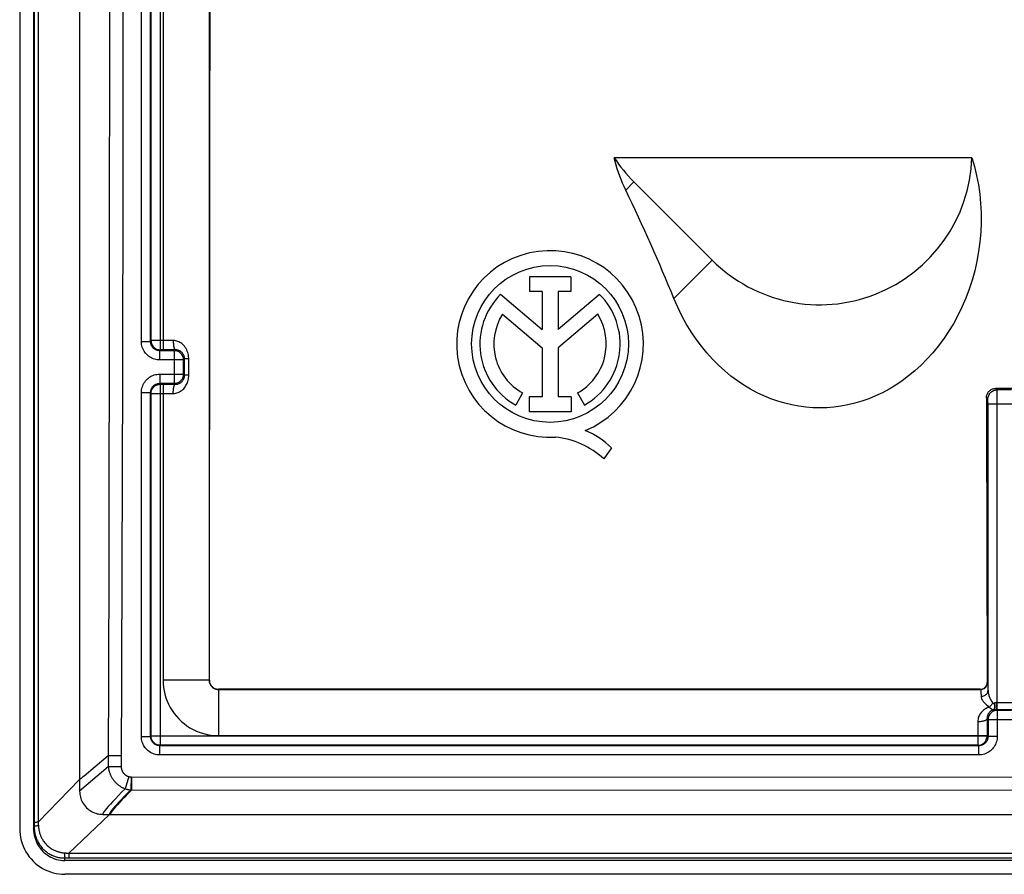
# Model space of a CAD drawing. Units: millimetres. Extents: x -45 to 45, y -45 to 45.
# Drawn here: x -45 to -23.6, y -45 to -26.5 of the extents above; entities that cross this region are included whole.
import ezdxf

# ---------------------------------------------------------------- set-up
doc = ezdxf.new("R2010")
doc.units = ezdxf.units.MM
doc.header["$LTSCALE"] = 16.335
doc.layers.get('0').update_dxf_attribs({"linetype": 'CONTINUOUS'})
doc.layers.add('RACCORDO', color=7, linetype='CONTINUOUS')
doc.layers.add('SUPERFICI', color=7, linetype='CONTINUOUS')

msp = doc.modelspace()

# ---------------------------------------------------------------- linework, layer by layer
at = {"color": 7, "linetype": 'CONTINUOUS'}
for p, q in [((-44.7, 44.004), (-44.7, -44.004)), ((-43.7, 43.2), (-43.7, -43.2)), ((-24.353, -29.461), (-32.108, -29.461)), ((-33.943, -32.042), (-33.943, -32.365)), ((-33.052, -32.042), (-33.943, -32.042)), ((-33.052, -32.042), (-33.052, -32.365)), ((-34.573, -32.423), (-33.669, -33.185)), ((-33.669, -32.365), (-33.943, -32.365)), ((-33.669, -32.365), (-33.669, -33.185)), ((-33.327, -32.365), (-33.327, -33.185)), ((-33.052, -32.365), (-33.327, -32.365)), ((-32.425, -32.425), (-33.327, -33.185)), ((-34.533, -32.855), (-33.669, -33.583)), ((-32.467, -32.855), (-33.327, -33.58)), ((-33.669, -33.583), (-33.669, -34.649)), ((-33.327, -33.58), (-33.327, -34.649)), ((-34.096, -34.562), (-34.244, -34.826)), ((-32.904, -34.562), (-32.756, -34.826)), ((-33.954, -34.649), (-33.954, -34.97)), ((-33.669, -34.649), (-33.954, -34.649)), ((-33.042, -34.649), (-33.327, -34.649)), ((-33.042, -34.649), (-33.042, -34.97)), ((-33.042, -34.97), (-33.954, -34.97)), ((-32.168, -35.753), (-32.336, -35.991)), ((-43.2, -43.7), (43.2, -43.7)), ((-44.7, -44.004), (-44.698, -44.054)), ((44.02, -44.7), (-44.02, -44.7))]:
    msp.add_line(p, q, dxfattribs=at)
at = {"color": 253, "linetype": 'CONTINUOUS'}
for p, q in [((-31.682, -29.985), (-31.859, -30.162)), ((-29.985, -31.682), (-30.816, -32.513))]:
    msp.add_line(p, q, dxfattribs=at)
at = {"color": 7, "linetype": 'CONTINUOUS'}
for points in [[(-31.859, -30.162), (-31.894, -30.088), (-31.927, -30.012), (-31.959, -29.936), (-31.988, -29.859), (-32.016, -29.781), (-32.042, -29.702), (-32.066, -29.622), (-32.088, -29.542), (-32.108, -29.461)], [(-24.353, -29.461), (-24.298, -29.653), (-24.251, -29.848), (-24.213, -30.046), (-24.184, -30.248), (-24.164, -30.453), (-24.153, -30.659), (-24.152, -30.868), (-24.161, -31.078), (-24.179, -31.287), (-24.207, -31.496), (-24.244, -31.705), (-24.291, -31.911), (-24.347, -32.114), (-24.412, -32.314), (-24.486, -32.509), (-24.568, -32.699), (-24.658, -32.883), (-24.755, -33.061), (-24.858, -33.231), (-24.968, -33.393), (-25.083, -33.548), (-25.203, -33.694), (-25.327, -33.831), (-25.456, -33.961), (-25.589, -34.082), (-25.725, -34.194), (-25.864, -34.298), (-26.005, -34.394), (-26.149, -34.48), (-26.294, -34.558), (-26.441, -34.628), (-26.589, -34.689), (-26.739, -34.742), (-26.89, -34.786), (-27.042, -34.823), (-27.194, -34.851), (-27.347, -34.872), (-27.499, -34.884), (-27.652, -34.888), (-27.803, -34.884), (-27.955, -34.872), (-28.107, -34.852), (-28.259, -34.823), (-28.411, -34.787), (-28.562, -34.742), (-28.712, -34.689), (-28.861, -34.628), (-29.008, -34.559), (-29.153, -34.481), (-29.296, -34.394), (-29.437, -34.299), (-29.577, -34.195), (-29.713, -34.082), (-29.846, -33.961), (-29.975, -33.832), (-30.099, -33.695), (-30.219, -33.549), (-30.333, -33.395), (-30.443, -33.234), (-30.546, -33.064), (-30.642, -32.888), (-30.732, -32.704), (-30.816, -32.513)], [(-43.7, -43.2), (-43.699, -43.23), (-43.696, -43.26), (-43.691, -43.291), (-43.684, -43.323), (-43.675, -43.354), (-43.664, -43.385), (-43.651, -43.416), (-43.635, -43.446), (-43.617, -43.475), (-43.597, -43.503), (-43.575, -43.53), (-43.552, -43.555), (-43.526, -43.579), (-43.499, -43.6), (-43.471, -43.619), (-43.442, -43.637), (-43.412, -43.652), (-43.381, -43.665), (-43.351, -43.676), (-43.32, -43.685), (-43.289, -43.692), (-43.259, -43.696), (-43.229, -43.699), (-43.2, -43.7)], [(-44.698, -44.054), (-44.693, -44.102), (-44.685, -44.15), (-44.674, -44.196), (-44.66, -44.241), (-44.644, -44.284), (-44.625, -44.324), (-44.604, -44.363), (-44.581, -44.401), (-44.555, -44.436), (-44.528, -44.47), (-44.498, -44.502), (-44.466, -44.531), (-44.433, -44.559), (-44.398, -44.584), (-44.362, -44.607), (-44.324, -44.628), (-44.285, -44.646), (-44.244, -44.662), (-44.201, -44.676), (-44.157, -44.686), (-44.112, -44.694)], [(-44.112, -44.694), (-44.067, -44.698), (-44.02, -44.7)]]:
    msp.add_lwpolyline(points, dxfattribs=at)
msp.add_circle((-33.5, -33.5), 1.7, dxfattribs=at)
for centre, radius, start, end in [((-29.349, -27.651), 3.3, 213.2473, 225), ((-27.651, -29.349), 3.3, 225, 358.0519), ((-33.5, -33.5), 2.024, 292.0885, 273.4299), ((-33.5, -33.5), 1.52, 134.9003, 240.6959), ((-33.5, -33.5), 1.52, 299.3041, 44.9958), ((-33.5, -33.5), 1.218, 148.0267, 240.6959), ((-33.5, -33.5), 1.218, 299.3041, 31.9733), ((-33.419, -37.023), 1.783, 45.4349, 67.5659), ((-33.561, -37.316), 1.804, 47.2313, 84.2011)]:
    msp.add_arc(centre, radius, start, end, dxfattribs=at)
msp.add_ellipse((-905.17, -14.241), major_axis=(876.805, -31.435), ratio=0.182676, start_param=0.081624, end_param=0.096102, dxfattribs=at)
at = {"layer": 'RACCORDO', "color": 253, "linetype": 'CONTINUOUS'}
for p, q in [((-44.685, 43.965), (-44.685, -43.965)), ((-44.599, -22.452), (-44.6, -43.868)), ((-42.758, -22.808), (-42.766, -29.79)), ((-41.952, -24.023), (-41.952, -33.627)), ((-41.891, -24.023), (-41.891, -33.627)), ((-42.361, -33.447), (-42.361, -24.203)), ((-40.891, -24.164), (-40.891, -40.791)), ((-43.053, -25.185), (-43.06, -32.014)), ((-42.766, -29.79), (-42.774, -34.189)), ((-43.06, -32.014), (-43.07, -38.401)), ((-42.361, -33.447), (-42.161, -33.447)), ((-42.152, -33.427), (-42.161, -33.447)), ((-42.152, -33.427), (-42.151, -33.448)), ((-41.671, -33.427), (-42.152, -33.427)), ((-42.151, -33.448), (-42.15, -33.454)), ((-41.952, -33.627), (-41.961, -33.647)), ((-41.961, -33.847), (-41.961, -33.647)), ((-41.647, -33.647), (-41.961, -33.647)), ((-41.955, -33.627), (-41.952, -33.627)), ((-41.627, -33.627), (-41.952, -33.627)), ((-41.627, -33.627), (-41.647, -33.647)), ((-41.647, -33.647), (-41.647, -34.353)), ((-41.447, -33.847), (-41.961, -33.847)), ((-41.424, -33.824), (-41.447, -33.847)), ((-41.447, -34.153), (-41.447, -33.847)), ((-41.424, -34.176), (-41.424, -33.824)), ((-41.335, -33.824), (-41.424, -33.824)), ((-41.335, -34.176), (-41.335, -33.824)), ((-41.961, -34.153), (-41.961, -34.353)), ((-41.961, -34.153), (-41.447, -34.153)), ((-41.424, -34.176), (-41.447, -34.153)), ((-42.774, -34.189), (-42.784, -38.402)), ((-41.961, -34.353), (-41.952, -34.373)), ((-41.961, -34.353), (-41.647, -34.353)), ((-41.955, -34.373), (-41.952, -34.373)), ((-41.952, -34.373), (-41.952, -42.202)), ((-41.952, -34.373), (-41.627, -34.373)), ((-41.891, -34.373), (-41.891, -40.791)), ((-41.627, -34.373), (-41.647, -34.353)), ((-41.335, -34.176), (-41.424, -34.176)), ((-42.361, -42.011), (-42.361, -34.553)), ((-42.361, -34.553), (-42.161, -34.553)), ((-42.161, -34.553), (-42.152, -34.573)), ((-42.152, -34.573), (-42.151, -34.552)), ((-42.151, -34.552), (-42.15, -34.546)), ((-23.805, -34.495), (-23.838, -34.462)), ((-23.495, -34.495), (-23.805, -34.495)), ((-23.805, -34.506), (-23.805, -34.502)), ((-23.805, -34.515), (-23.805, -34.506)), ((-23.804, -34.535), (-23.805, -34.515)), ((-23.804, -34.589), (-23.804, -34.535)), ((-24.005, -34.695), (-24.037, -34.663)), ((-24.004, -34.704), (-24.004, -34.703)), ((-24.004, -34.71), (-24.004, -34.705)), ((-24.004, -34.717), (-24.004, -34.711)), ((-24.004, -34.726), (-24.004, -34.717)), ((-24.004, -34.739), (-24.004, -34.726)), ((-24.004, -34.756), (-24.004, -34.739)), ((-24.003, -34.782), (-24.004, -34.756)), ((-24.003, -41.014), (-24.003, -34.782)), ((-24.003, -34.795), (-23.297, -34.795)), ((-23.803, -34.739), (-23.804, -34.589)), ((-23.803, -41.423), (-23.803, -34.739)), ((-43.07, -38.401), (-43.078, -42.667)), ((-42.784, -38.402), (-42.799, -42.667)), ((-40.891, -40.791), (-41.891, -40.791)), ((-40.891, -40.791), (-40.887, -40.787)), ((-40.691, -40.991), (-40.688, -40.988)), ((-40.691, -40.991), (-40.691, -41.991)), ((-40.691, -40.991), (-24.164, -40.991)), ((-24.171, -40.988), (-24.164, -40.991)), ((-24.021, -40.838), (-24.014, -40.841)), ((-23.817, -41.273), (-23.483, -41.273)), ((-24.024, -41.626), (-24.003, -41.647)), ((-24.024, -41.626), (-24.023, -41.945)), ((-23.827, -41.423), (-23.803, -41.447)), ((-23.827, -41.423), (-23.473, -41.423)), ((-23.497, -41.447), (-23.803, -41.447)), ((-23.803, -41.447), (-23.803, -42.011)), ((-24.224, -41.687), (-24.223, -41.88)), ((-23.297, -41.647), (-24.003, -41.647)), ((-24.003, -41.647), (-24.003, -42.011)), ((-42.361, -42.011), (-42.161, -42.011)), ((-42.161, -42.011), (-42.152, -42.002)), ((-42.151, -42.023), (-42.152, -42.002)), ((-24.023, -42.002), (-42.152, -42.002)), ((-40.691, -41.991), (-24.023, -41.991)), ((-24.223, -41.88), (-24.223, -42.202)), ((-24.023, -41.945), (-24.023, -42.002)), ((-24.023, -42.002), (-24.003, -42.011)), ((-24.023, -42.005), (-24.023, -42.002)), ((-23.803, -42.011), (-24.003, -42.011)), ((-41.961, -42.211), (-41.952, -42.202)), ((-41.961, -42.411), (-41.961, -42.211)), ((-24.223, -42.202), (-24.202, -42.201)), ((-24.223, -42.202), (-24.203, -42.211)), ((-24.203, -42.411), (-24.203, -42.211)), ((-24.202, -42.201), (-24.196, -42.2)), ((-42.798, -42.433), (-43.078, -42.432)), ((-24.203, -42.411), (-41.961, -42.411)), ((-43.078, -42.667), (-43.7, -43.2)), ((-42.799, -42.667), (-43.078, -42.667)), ((-42.637, -42.88), (-42.712, -43.144)), ((-42.581, -42.889), (-42.592, -43.171)), ((-42.573, -42.89), (0, -42.883)), ((-42.573, -42.89), (-42.573, -43.173)), ((-43.7, -42.946), (-44.6, -43.868)), ((-42.573, -43.173), (-4.856, -43.169)), ((-43.053, -43.7), (-43.935, -44.543)), ((-43.052, -43.688), (-43.053, -43.7)), ((-44.7, -44.004), (-44.685, -43.965)), ((-44.6, -43.868), (-44.598, -43.895)), ((-44.598, -43.895), (-44.596, -43.922)), ((-44.029, -44.535), (-44.013, -44.536)), ((-43.935, -44.543), (-43.935, -44.645)), ((-43.935, -44.543), (43.935, -44.543)), ((-44.02, -44.7), (-44.02, -44.646)), ((-44.02, -44.646), (-43.992, -44.646)), ((-43.992, -44.646), (-43.963, -44.645)), ((-43.963, -44.645), (-43.942, -44.645)), ((-43.942, -44.645), (43.935, -44.645))]:
    msp.add_line(p, q, dxfattribs=at)
at = {"layer": 'RACCORDO', "color": 7, "linetype": 'CONTINUOUS'}
for p, q in [((-45, -22.52), (-45, -44.004)), ((-42.161, -33.447), (-42.161, -24.203)), ((-42.152, -33.427), (-42.152, -24.223)), ((-42.15, -33.454), (-42.147, -33.468)), ((-42.147, -33.468), (-42.142, -33.488)), ((-42.161, -42.011), (-42.161, -34.553)), ((-42.152, -42.002), (-42.152, -34.573)), ((-42.15, -34.546), (-42.147, -34.532)), ((-42.147, -34.532), (-42.142, -34.512)), ((-23.462, -34.462), (-23.838, -34.462)), ((-24.171, -40.988), (-40.688, -40.988)), ((-24.203, -42.211), (-41.961, -42.211)), ((-24.223, -42.202), (-41.952, -42.202)), ((-24.196, -42.2), (-24.182, -42.197)), ((-24.182, -42.197), (-24.162, -42.192)), ((44.02, -45), (-44.02, -45))]:
    msp.add_line(p, q, dxfattribs=at)
at = {"layer": 'RACCORDO', "color": 253, "linetype": 'CONTINUOUS'}
for points in [[(-41.961, -33.847), (-41.992, -33.845), (-42.022, -33.842), (-42.05, -33.836), (-42.079, -33.829), (-42.106, -33.819), (-42.133, -33.808), (-42.158, -33.795), (-42.183, -33.779), (-42.207, -33.762), (-42.229, -33.744), (-42.25, -33.724), (-42.269, -33.702), (-42.287, -33.679), (-42.304, -33.654), (-42.318, -33.627), (-42.331, -33.599), (-42.342, -33.57), (-42.35, -33.54), (-42.356, -33.509), (-42.36, -33.478), (-42.361, -33.447)], [(-41.961, -33.647), (-41.977, -33.646), (-41.991, -33.644), (-42.006, -33.642), (-42.02, -33.638), (-42.034, -33.633), (-42.047, -33.627), (-42.06, -33.621), (-42.072, -33.613), (-42.084, -33.604), (-42.095, -33.595), (-42.106, -33.585), (-42.115, -33.574), (-42.124, -33.563), (-42.132, -33.55), (-42.14, -33.537), (-42.146, -33.523), (-42.152, -33.508), (-42.156, -33.493), (-42.159, -33.478), (-42.161, -33.462), (-42.161, -33.447)], [(-41.335, -33.824), (-41.335, -33.797), (-41.338, -33.771), (-41.342, -33.743), (-41.348, -33.715), (-41.356, -33.686), (-41.366, -33.657), (-41.378, -33.629), (-41.393, -33.601), (-41.409, -33.575), (-41.426, -33.551), (-41.445, -33.529), (-41.465, -33.51), (-41.484, -33.493), (-41.504, -33.478), (-41.525, -33.465), (-41.547, -33.454), (-41.57, -33.444), (-41.594, -33.437), (-41.619, -33.431), (-41.644, -33.428), (-41.671, -33.427)], [(-41.671, -33.427), (-41.67, -33.447), (-41.67, -33.468), (-41.668, -33.488), (-41.667, -33.507), (-41.665, -33.526), (-41.662, -33.543), (-41.659, -33.559), (-41.656, -33.574), (-41.652, -33.587), (-41.649, -33.599), (-41.644, -33.608), (-41.64, -33.616), (-41.636, -33.622), (-41.631, -33.625), (-41.627, -33.627)], [(-41.447, -33.847), (-41.448, -33.826), (-41.451, -33.805), (-41.456, -33.785), (-41.464, -33.765), (-41.473, -33.747), (-41.485, -33.729), (-41.498, -33.713), (-41.513, -33.698), (-41.529, -33.685), (-41.547, -33.673), (-41.565, -33.664), (-41.585, -33.656), (-41.605, -33.651), (-41.626, -33.648), (-41.647, -33.647)], [(-41.424, -33.824), (-41.424, -33.811), (-41.425, -33.797), (-41.428, -33.783), (-41.431, -33.769), (-41.436, -33.755), (-41.442, -33.741), (-41.45, -33.726), (-41.459, -33.713), (-41.468, -33.7), (-41.479, -33.688), (-41.49, -33.677), (-41.502, -33.668), (-41.514, -33.659), (-41.526, -33.652), (-41.539, -33.646), (-41.552, -33.64), (-41.566, -33.635), (-41.581, -33.632), (-41.596, -33.629), (-41.611, -33.627), (-41.627, -33.627)], [(-42.361, -34.553), (-42.36, -34.522), (-42.357, -34.492), (-42.351, -34.462), (-42.343, -34.433), (-42.333, -34.405), (-42.321, -34.378), (-42.306, -34.351), (-42.29, -34.326), (-42.272, -34.302), (-42.252, -34.279), (-42.231, -34.258), (-42.208, -34.239), (-42.185, -34.222), (-42.161, -34.207), (-42.136, -34.194), (-42.11, -34.182), (-42.083, -34.172), (-42.055, -34.165), (-42.025, -34.159), (-41.994, -34.155), (-41.961, -34.153)], [(-41.647, -34.353), (-41.626, -34.352), (-41.605, -34.349), (-41.585, -34.344), (-41.565, -34.336), (-41.547, -34.327), (-41.529, -34.315), (-41.513, -34.302), (-41.498, -34.287), (-41.485, -34.271), (-41.473, -34.253), (-41.464, -34.235), (-41.456, -34.215), (-41.451, -34.195), (-41.448, -34.174), (-41.447, -34.153)], [(-42.161, -34.553), (-42.161, -34.538), (-42.159, -34.523), (-42.156, -34.508), (-42.152, -34.493), (-42.147, -34.479), (-42.141, -34.466), (-42.134, -34.452), (-42.126, -34.44), (-42.117, -34.427), (-42.107, -34.416), (-42.096, -34.406), (-42.085, -34.396), (-42.073, -34.388), (-42.061, -34.38), (-42.049, -34.374), (-42.036, -34.368), (-42.022, -34.363), (-42.008, -34.359), (-41.993, -34.356), (-41.978, -34.354), (-41.961, -34.353)], [(-41.671, -34.573), (-41.644, -34.572), (-41.617, -34.568), (-41.59, -34.562), (-41.563, -34.552), (-41.536, -34.54), (-41.511, -34.526), (-41.487, -34.509), (-41.464, -34.489), (-41.444, -34.469), (-41.425, -34.448), (-41.409, -34.426), (-41.395, -34.403), (-41.383, -34.381), (-41.372, -34.358), (-41.363, -34.335), (-41.355, -34.311), (-41.348, -34.285), (-41.342, -34.259), (-41.338, -34.232), (-41.336, -34.205), (-41.335, -34.176)], [(-41.671, -34.573), (-41.67, -34.553), (-41.67, -34.532), (-41.668, -34.512), (-41.667, -34.493), (-41.665, -34.474), (-41.662, -34.457), (-41.659, -34.441), (-41.656, -34.426), (-41.652, -34.413), (-41.649, -34.401), (-41.644, -34.392), (-41.64, -34.384), (-41.636, -34.378), (-41.631, -34.375), (-41.627, -34.373)], [(-41.627, -34.373), (-41.611, -34.373), (-41.594, -34.371), (-41.578, -34.368), (-41.562, -34.363), (-41.545, -34.357), (-41.53, -34.35), (-41.516, -34.342), (-41.502, -34.332), (-41.489, -34.322), (-41.478, -34.312), (-41.469, -34.301), (-41.46, -34.289), (-41.453, -34.278), (-41.446, -34.267), (-41.441, -34.256), (-41.436, -34.243), (-41.431, -34.231), (-41.428, -34.218), (-41.426, -34.204), (-41.424, -34.19), (-41.424, -34.176)], [(-42.152, -34.573), (-41.692, -34.573), (-41.671, -34.573)], [(-24.005, -34.695), (-24.004, -34.674), (-24.001, -34.653), (-23.995, -34.633), (-23.988, -34.614), (-23.978, -34.595), (-23.967, -34.577), (-23.954, -34.561), (-23.939, -34.546), (-23.923, -34.533), (-23.905, -34.522), (-23.886, -34.512), (-23.867, -34.505), (-23.847, -34.499), (-23.826, -34.496), (-23.805, -34.495)], [(-23.805, -34.502), (-23.805, -34.5), (-23.805, -34.498), (-23.805, -34.496), (-23.805, -34.495), (-23.805, -34.495)], [(-24.005, -34.702), (-24.005, -34.701), (-24.005, -34.7), (-24.005, -34.699), (-24.005, -34.698), (-24.005, -34.697), (-24.005, -34.696), (-24.005, -34.696), (-24.005, -34.695), (-24.005, -34.695), (-24.005, -34.695)], [(-41.891, -40.791), (-41.889, -40.869), (-41.881, -40.946), (-41.869, -41.022), (-41.852, -41.097), (-41.83, -41.171), (-41.803, -41.244), (-41.771, -41.314), (-41.735, -41.383), (-41.695, -41.449), (-41.651, -41.512), (-41.602, -41.572), (-41.55, -41.629), (-41.495, -41.683), (-41.436, -41.732), (-41.374, -41.778), (-41.308, -41.821), (-41.238, -41.86), (-41.166, -41.894), (-41.09, -41.923), (-41.012, -41.948), (-40.933, -41.967), (-40.853, -41.98), (-40.773, -41.989), (-40.691, -41.991)], [(-40.891, -40.791), (-40.891, -40.804), (-40.89, -40.817), (-40.888, -40.83), (-40.885, -40.842), (-40.881, -40.855), (-40.877, -40.867), (-40.871, -40.879), (-40.865, -40.89), (-40.859, -40.901), (-40.851, -40.911), (-40.843, -40.922), (-40.835, -40.931), (-40.825, -40.94), (-40.816, -40.948), (-40.805, -40.956), (-40.794, -40.963), (-40.783, -40.969), (-40.77, -40.975), (-40.758, -40.98), (-40.745, -40.984), (-40.732, -40.987), (-40.718, -40.99), (-40.705, -40.991), (-40.691, -40.991)], [(-24.164, -40.991), (-24.144, -40.99), (-24.125, -40.986), (-24.106, -40.98), (-24.089, -40.971), (-24.073, -40.96), (-24.058, -40.947), (-24.045, -40.933), (-24.034, -40.916), (-24.025, -40.899), (-24.019, -40.88), (-24.015, -40.861), (-24.014, -40.841)], [(-24.164, -40.991), (-24.163, -40.992), (-24.163, -40.994), (-24.162, -40.996), (-24.161, -41), (-24.161, -41.005), (-24.16, -41.011), (-24.159, -41.018), (-24.159, -41.027), (-24.158, -41.037), (-24.157, -41.049), (-24.157, -41.063), (-24.156, -41.079)], [(-24.014, -40.841), (-24.013, -40.842), (-24.013, -40.844), (-24.012, -40.847), (-24.011, -40.851), (-24.011, -40.856), (-24.01, -40.863), (-24.009, -40.872), (-24.009, -40.882), (-24.008, -40.894), (-24.007, -40.908), (-24.007, -40.924), (-24.006, -40.943)], [(-24.006, -40.943), (-24.004, -40.988), (-24.003, -41.014)], [(-24.156, -41.079), (-24.154, -41.118), (-24.153, -41.141)], [(-24.153, -41.141), (-24.134, -41.14), (-24.115, -41.137), (-24.096, -41.131), (-24.079, -41.124), (-24.063, -41.115), (-24.048, -41.104), (-24.035, -41.091), (-24.024, -41.077), (-24.015, -41.063), (-24.009, -41.047), (-24.005, -41.031), (-24.003, -41.014)], [(-24.153, -41.141), (-24.151, -41.158), (-24.147, -41.175), (-24.142, -41.191), (-24.135, -41.207), (-24.126, -41.223), (-24.116, -41.239), (-24.105, -41.254), (-24.094, -41.269), (-24.082, -41.284), (-24.068, -41.298), (-24.054, -41.313), (-24.037, -41.328), (-24.018, -41.343), (-23.998, -41.359), (-23.975, -41.374)], [(-24.003, -41.014), (-24.002, -41.033), (-24, -41.052), (-23.997, -41.071), (-23.993, -41.09), (-23.988, -41.108), (-23.982, -41.126), (-23.976, -41.144), (-23.97, -41.16), (-23.962, -41.177), (-23.955, -41.194), (-23.946, -41.211), (-23.937, -41.228), (-23.926, -41.246), (-23.915, -41.264), (-23.901, -41.282)], [(-23.975, -41.374), (-23.998, -41.383), (-24.02, -41.392), (-24.041, -41.403), (-24.062, -41.415), (-24.082, -41.428), (-24.101, -41.443), (-24.119, -41.458), (-24.136, -41.475), (-24.151, -41.492), (-24.166, -41.511), (-24.179, -41.53), (-24.19, -41.55), (-24.2, -41.572), (-24.209, -41.594), (-24.215, -41.616), (-24.22, -41.639), (-24.223, -41.663), (-24.224, -41.687)], [(-23.975, -41.374), (-23.966, -41.366), (-23.957, -41.357), (-23.948, -41.348), (-23.939, -41.338), (-23.931, -41.327), (-23.923, -41.316), (-23.915, -41.305), (-23.908, -41.293), (-23.901, -41.282)], [(-23.975, -41.374), (-23.969, -41.381), (-23.963, -41.388), (-23.957, -41.394), (-23.951, -41.4), (-23.944, -41.406), (-23.937, -41.411), (-23.931, -41.415), (-23.924, -41.42), (-23.917, -41.423), (-23.91, -41.426), (-23.904, -41.428), (-23.897, -41.429), (-23.891, -41.43), (-23.884, -41.43), (-23.878, -41.429)], [(-23.901, -41.282), (-23.9, -41.283), (-23.899, -41.285), (-23.897, -41.286), (-23.896, -41.287), (-23.894, -41.288), (-23.892, -41.288), (-23.89, -41.289), (-23.888, -41.289), (-23.886, -41.289), (-23.883, -41.289), (-23.88, -41.288), (-23.878, -41.288), (-23.875, -41.287), (-23.871, -41.286)], [(-23.878, -41.429), (-23.873, -41.426), (-23.869, -41.421), (-23.865, -41.414), (-23.862, -41.405), (-23.86, -41.394), (-23.858, -41.382), (-23.858, -41.368), (-23.858, -41.353), (-23.859, -41.336), (-23.861, -41.319), (-23.864, -41.302), (-23.868, -41.284)], [(-23.871, -41.286), (-23.863, -41.282), (-23.857, -41.28), (-23.852, -41.278), (-23.846, -41.277), (-23.841, -41.275), (-23.835, -41.274), (-23.829, -41.274), (-23.823, -41.273), (-23.817, -41.273)], [(-23.827, -41.423), (-23.826, -41.421), (-23.825, -41.417), (-23.823, -41.411), (-23.822, -41.402), (-23.821, -41.391), (-23.82, -41.378)], [(-23.82, -41.378), (-23.819, -41.363), (-23.818, -41.347), (-23.818, -41.33), (-23.817, -41.311), (-23.817, -41.292), (-23.817, -41.273)], [(-24.224, -41.687), (-24.203, -41.687), (-24.183, -41.686), (-24.163, -41.684), (-24.143, -41.682), (-24.125, -41.679), (-24.107, -41.675), (-24.091, -41.671), (-24.076, -41.667), (-24.063, -41.662), (-24.052, -41.656), (-24.042, -41.651), (-24.034, -41.645), (-24.029, -41.639), (-24.025, -41.633), (-24.024, -41.626)], [(-23.878, -41.429), (-23.891, -41.433), (-23.903, -41.438), (-23.915, -41.443), (-23.927, -41.45), (-23.939, -41.458), (-23.95, -41.467), (-23.961, -41.476), (-23.971, -41.486), (-23.98, -41.497), (-23.989, -41.509), (-23.997, -41.522), (-24.004, -41.535), (-24.01, -41.549), (-24.015, -41.564), (-24.019, -41.579), (-24.022, -41.594), (-24.023, -41.61), (-24.024, -41.626)], [(-23.803, -41.447), (-23.824, -41.448), (-23.845, -41.451), (-23.865, -41.456), (-23.885, -41.464), (-23.903, -41.473), (-23.921, -41.485), (-23.937, -41.498), (-23.952, -41.513), (-23.965, -41.529), (-23.977, -41.547), (-23.986, -41.565), (-23.994, -41.585), (-23.999, -41.605), (-24.002, -41.626), (-24.003, -41.647)], [(-23.841, -41.423), (-23.839, -41.423), (-23.833, -41.423), (-23.827, -41.423)], [(-41.961, -42.411), (-41.993, -42.41), (-42.023, -42.407), (-42.053, -42.401), (-42.081, -42.393), (-42.11, -42.383), (-42.137, -42.371), (-42.164, -42.356), (-42.189, -42.34), (-42.213, -42.322), (-42.236, -42.302), (-42.257, -42.281), (-42.276, -42.258), (-42.293, -42.235), (-42.308, -42.211), (-42.321, -42.186), (-42.333, -42.16), (-42.342, -42.133), (-42.35, -42.105), (-42.356, -42.075), (-42.36, -42.044), (-42.361, -42.011)], [(-41.961, -42.211), (-41.977, -42.211), (-41.992, -42.209), (-42.007, -42.206), (-42.021, -42.202), (-42.036, -42.197), (-42.049, -42.191), (-42.062, -42.184), (-42.075, -42.176), (-42.087, -42.167), (-42.099, -42.157), (-42.109, -42.146), (-42.119, -42.135), (-42.127, -42.123), (-42.135, -42.111), (-42.141, -42.099), (-42.147, -42.086), (-42.152, -42.072), (-42.156, -42.058), (-42.159, -42.043), (-42.161, -42.028), (-42.161, -42.011)], [(-41.993, -42.197), (-42.014, -42.192), (-42.033, -42.184), (-42.052, -42.175), (-42.069, -42.164), (-42.086, -42.15), (-42.1, -42.136), (-42.114, -42.119), (-42.125, -42.102), (-42.134, -42.083), (-42.142, -42.064), (-42.147, -42.043), (-42.151, -42.023)], [(-24.003, -42.011), (-24.004, -42.027), (-24.006, -42.041), (-24.008, -42.056), (-24.012, -42.07), (-24.017, -42.084), (-24.023, -42.097), (-24.029, -42.11), (-24.037, -42.122), (-24.046, -42.134), (-24.055, -42.145), (-24.065, -42.156), (-24.076, -42.165), (-24.087, -42.174), (-24.1, -42.182), (-24.113, -42.19), (-24.127, -42.196), (-24.142, -42.202), (-24.157, -42.206), (-24.172, -42.209), (-24.188, -42.211), (-24.203, -42.211)], [(-23.803, -42.011), (-23.805, -42.042), (-23.808, -42.072), (-23.814, -42.1), (-23.821, -42.129), (-23.831, -42.156), (-23.842, -42.183), (-23.855, -42.208), (-23.871, -42.233), (-23.888, -42.257), (-23.906, -42.279), (-23.926, -42.3), (-23.948, -42.319), (-23.971, -42.337), (-23.996, -42.354), (-24.023, -42.368), (-24.051, -42.381), (-24.08, -42.392), (-24.11, -42.4), (-24.141, -42.406), (-24.172, -42.41), (-24.203, -42.411)], [(-41.952, -42.202), (-41.973, -42.201), (-41.993, -42.197)], [(-43.078, -42.432), (-43.455, -42.747), (-43.511, -42.794)], [(-43.078, -42.667), (-43.077, -42.68), (-43.075, -42.694), (-43.073, -42.707), (-43.071, -42.722), (-43.068, -42.736), (-43.065, -42.751), (-43.061, -42.765), (-43.057, -42.78), (-43.052, -42.795), (-43.047, -42.809), (-43.041, -42.824), (-43.035, -42.839), (-43.029, -42.853), (-43.022, -42.867), (-43.015, -42.881), (-43.007, -42.895), (-43, -42.908), (-42.991, -42.921), (-42.983, -42.934), (-42.974, -42.947), (-42.965, -42.959), (-42.955, -42.971), (-42.946, -42.983), (-42.936, -42.994), (-42.925, -43.005), (-42.915, -43.015), (-42.904, -43.026), (-42.893, -43.036), (-42.881, -43.046), (-42.869, -43.056), (-42.857, -43.065), (-42.845, -43.075), (-42.832, -43.083), (-42.819, -43.092), (-42.806, -43.1), (-42.793, -43.108), (-42.779, -43.115), (-42.766, -43.122), (-42.752, -43.128), (-42.739, -43.134), (-42.726, -43.139), (-42.712, -43.144)], [(-42.799, -42.667), (-42.799, -42.673), (-42.799, -42.678), (-42.798, -42.684), (-42.798, -42.69), (-42.797, -42.696), (-42.796, -42.703), (-42.794, -42.709), (-42.793, -42.716), (-42.791, -42.723), (-42.789, -42.729), (-42.787, -42.736), (-42.784, -42.743), (-42.782, -42.75), (-42.779, -42.757), (-42.776, -42.763), (-42.772, -42.77), (-42.769, -42.776), (-42.765, -42.782), (-42.761, -42.788), (-42.757, -42.794), (-42.753, -42.799), (-42.749, -42.805), (-42.745, -42.81), (-42.74, -42.815), (-42.735, -42.82), (-42.73, -42.825), (-42.725, -42.83), (-42.72, -42.835), (-42.714, -42.84), (-42.709, -42.844), (-42.703, -42.848), (-42.697, -42.852), (-42.691, -42.856), (-42.685, -42.86), (-42.679, -42.863), (-42.672, -42.867), (-42.666, -42.87), (-42.66, -42.872), (-42.654, -42.875), (-42.648, -42.877), (-42.643, -42.879), (-42.637, -42.88)], [(-43.511, -42.794), (-43.602, -42.869), (-43.637, -42.897), (-43.665, -42.92), (-43.686, -42.936), (-43.7, -42.946)], [(-42.637, -42.88), (-42.633, -42.882), (-42.628, -42.883), (-42.623, -42.884), (-42.618, -42.885), (-42.614, -42.886), (-42.609, -42.887), (-42.604, -42.887), (-42.6, -42.888), (-42.595, -42.888), (-42.59, -42.889), (-42.586, -42.889), (-42.581, -42.889)], [(-42.581, -42.889), (-42.58, -42.889), (-42.578, -42.889), (-42.577, -42.889), (-42.576, -42.889), (-42.574, -42.89)], [(-42.712, -43.144), (-42.789, -43.222), (-42.86, -43.294), (-42.924, -43.361), (-42.982, -43.422), (-43.034, -43.478), (-43.078, -43.527), (-43.116, -43.571), (-43.147, -43.609), (-43.171, -43.641), (-43.188, -43.667), (-43.197, -43.687), (-43.2, -43.7)], [(-42.592, -43.171), (-42.666, -43.246), (-42.734, -43.316), (-42.796, -43.38), (-42.851, -43.439), (-42.9, -43.492), (-42.943, -43.54), (-42.978, -43.581), (-43.007, -43.617), (-43.029, -43.647), (-43.044, -43.671), (-43.052, -43.688)], [(-42.573, -43.173), (-42.647, -43.247), (-42.715, -43.317), (-42.776, -43.381), (-42.832, -43.439), (-42.881, -43.493), (-42.923, -43.54), (-42.958, -43.582), (-42.987, -43.617), (-43.009, -43.647), (-43.024, -43.671), (-43.032, -43.688), (-43.032, -43.7)], [(-42.712, -43.144), (-42.703, -43.148), (-42.693, -43.151), (-42.683, -43.154), (-42.673, -43.157), (-42.663, -43.159), (-42.653, -43.162), (-42.642, -43.164), (-42.632, -43.166), (-42.622, -43.167), (-42.612, -43.169), (-42.602, -43.17), (-42.592, -43.171)], [(-42.592, -43.171), (-42.588, -43.172), (-42.585, -43.172), (-42.582, -43.172), (-42.579, -43.172), (-42.576, -43.173), (-42.573, -43.173)], [(-44.6, -43.868), (-44.615, -43.869), (-44.629, -43.871), (-44.643, -43.873), (-44.654, -43.876), (-44.664, -43.878), (-44.672, -43.881), (-44.679, -43.884), (-44.683, -43.887), (-44.685, -43.89)], [(-44.594, -43.949), (-44.611, -43.95), (-44.626, -43.951), (-44.64, -43.953), (-44.652, -43.955), (-44.663, -43.956), (-44.672, -43.959), (-44.678, -43.961), (-44.683, -43.963), (-44.685, -43.965)], [(-44.685, -43.965), (-44.685, -43.977), (-44.685, -43.988), (-44.685, -44), (-44.684, -44.012), (-44.683, -44.024), (-44.682, -44.036), (-44.681, -44.049), (-44.679, -44.063), (-44.677, -44.076), (-44.675, -44.091)], [(-44.596, -43.922), (-44.595, -43.94), (-44.594, -43.949)], [(-44.594, -43.949), (-44.594, -43.958), (-44.593, -43.968), (-44.592, -43.978), (-44.591, -43.988), (-44.59, -43.999), (-44.588, -44.01), (-44.587, -44.021), (-44.585, -44.032), (-44.582, -44.044), (-44.58, -44.056), (-44.577, -44.068), (-44.574, -44.081), (-44.571, -44.094), (-44.567, -44.107), (-44.562, -44.121), (-44.558, -44.135), (-44.552, -44.149), (-44.547, -44.163), (-44.54, -44.178), (-44.533, -44.194), (-44.526, -44.209), (-44.517, -44.225), (-44.508, -44.241), (-44.499, -44.257), (-44.488, -44.273), (-44.476, -44.29), (-44.464, -44.307), (-44.45, -44.324), (-44.435, -44.342), (-44.419, -44.359), (-44.402, -44.375), (-44.385, -44.391), (-44.367, -44.405), (-44.35, -44.419), (-44.332, -44.432), (-44.315, -44.443), (-44.298, -44.453), (-44.281, -44.463), (-44.265, -44.472), (-44.249, -44.479), (-44.233, -44.486), (-44.217, -44.493), (-44.202, -44.499), (-44.188, -44.504), (-44.173, -44.509), (-44.159, -44.513), (-44.145, -44.516), (-44.132, -44.52), (-44.119, -44.523), (-44.107, -44.525), (-44.094, -44.527), (-44.083, -44.529), (-44.071, -44.531), (-44.06, -44.532), (-44.049, -44.533), (-44.039, -44.534), (-44.029, -44.535)], [(-44.675, -44.091), (-44.672, -44.105), (-44.669, -44.12), (-44.665, -44.135), (-44.661, -44.151), (-44.657, -44.167), (-44.652, -44.184), (-44.646, -44.201), (-44.64, -44.218), (-44.633, -44.236), (-44.625, -44.254), (-44.617, -44.273), (-44.607, -44.292), (-44.597, -44.311), (-44.586, -44.33), (-44.573, -44.35), (-44.56, -44.37), (-44.545, -44.39), (-44.528, -44.41), (-44.51, -44.431), (-44.491, -44.452), (-44.471, -44.471), (-44.45, -44.49), (-44.429, -44.507), (-44.408, -44.523), (-44.387, -44.538), (-44.366, -44.551), (-44.345, -44.563), (-44.325, -44.574), (-44.305, -44.584), (-44.285, -44.593), (-44.266, -44.601), (-44.248, -44.608), (-44.229, -44.614), (-44.211, -44.62), (-44.194, -44.625), (-44.177, -44.629), (-44.16, -44.633), (-44.144, -44.636), (-44.128, -44.638), (-44.113, -44.641), (-44.099, -44.642), (-44.085, -44.644), (-44.071, -44.645), (-44.057, -44.645), (-44.045, -44.646), (-44.032, -44.646), (-44.02, -44.646)], [(-44.029, -44.535), (-44.028, -44.552), (-44.027, -44.569), (-44.027, -44.585), (-44.026, -44.599), (-44.025, -44.612), (-44.023, -44.623), (-44.022, -44.633), (-44.021, -44.64), (-44.02, -44.646)], [(-44.013, -44.536), (-43.998, -44.537), (-43.99, -44.538)], [(-43.99, -44.538), (-43.974, -44.539), (-43.967, -44.54), (-43.959, -44.54)], [(-43.959, -44.54), (-43.943, -44.542), (-43.935, -44.543)]]:
    msp.add_lwpolyline(points, dxfattribs=at)
at = {"layer": 'RACCORDO', "color": 7, "linetype": 'CONTINUOUS'}
for points in [[(-42.142, -33.488), (-42.135, -33.508), (-42.125, -33.527), (-42.114, -33.544)], [(-42.114, -33.544), (-42.101, -33.561), (-42.086, -33.576), (-42.07, -33.589), (-42.052, -33.6)], [(-42.052, -33.6), (-42.033, -33.61), (-42.014, -33.617), (-41.993, -33.623), (-41.973, -33.626), (-41.955, -33.627)], [(-42.142, -34.512), (-42.135, -34.492), (-42.125, -34.473), (-42.114, -34.456), (-42.101, -34.439), (-42.086, -34.424), (-42.07, -34.411), (-42.052, -34.4), (-42.033, -34.39), (-42.014, -34.383), (-41.993, -34.377), (-41.973, -34.374), (-41.955, -34.373)], [(-24.037, -34.663), (-24.036, -34.645), (-24.034, -34.628), (-24.031, -34.611), (-24.025, -34.594), (-24.018, -34.578), (-24.01, -34.562), (-24.001, -34.548), (-23.99, -34.534), (-23.979, -34.521), (-23.966, -34.509), (-23.952, -34.499), (-23.938, -34.489), (-23.922, -34.481), (-23.906, -34.474), (-23.889, -34.469), (-23.872, -34.465), (-23.855, -34.463), (-23.838, -34.462)], [(-40.887, -40.787), (-40.887, -40.805), (-40.884, -40.822), (-40.881, -40.839), (-40.875, -40.856), (-40.869, -40.873), (-40.86, -40.888), (-40.851, -40.903), (-40.84, -40.917), (-40.829, -40.93), (-40.816, -40.941), (-40.802, -40.952), (-40.787, -40.961), (-40.772, -40.969), (-40.756, -40.976), (-40.739, -40.981), (-40.722, -40.985), (-40.705, -40.987), (-40.688, -40.988)], [(-24.171, -40.988), (-24.156, -40.987), (-24.141, -40.985), (-24.126, -40.981), (-24.111, -40.975), (-24.097, -40.968), (-24.084, -40.96), (-24.071, -40.95), (-24.06, -40.938), (-24.05, -40.926), (-24.041, -40.912), (-24.034, -40.898), (-24.029, -40.884), (-24.025, -40.868), (-24.022, -40.853), (-24.021, -40.838)], [(-23.878, -41.429), (-23.873, -41.428), (-23.868, -41.427), (-23.862, -41.426), (-23.856, -41.425), (-23.851, -41.424), (-23.845, -41.424), (-23.841, -41.423)], [(-24.05, -42.102), (-24.04, -42.083), (-24.033, -42.064), (-24.027, -42.043), (-24.024, -42.023), (-24.023, -42.005)], [(-24.162, -42.192), (-24.142, -42.185), (-24.123, -42.175), (-24.106, -42.164)], [(-24.106, -42.164), (-24.089, -42.151), (-24.074, -42.136), (-24.061, -42.12), (-24.05, -42.102)], [(-45, -44.004), (-44.998, -44.071), (-44.991, -44.137), (-44.981, -44.202), (-44.966, -44.267), (-44.946, -44.331), (-44.923, -44.393), (-44.897, -44.452), (-44.866, -44.51), (-44.832, -44.565), (-44.794, -44.618), (-44.753, -44.668), (-44.708, -44.715), (-44.661, -44.76), (-44.611, -44.8), (-44.559, -44.838), (-44.505, -44.871), (-44.449, -44.901), (-44.392, -44.927), (-44.332, -44.949), (-44.271, -44.967), (-44.209, -44.982), (-44.146, -44.992), (-44.084, -44.998), (-44.02, -45)]]:
    msp.add_lwpolyline(points, dxfattribs=at)
for centre, ratio, start_param, end_param in [((-42.293, -14.241), 0.008727, -1.734157, -1.631873), ((-21.21, -14.241), 0.017455, -4.586948, -4.548718)]:
    msp.add_ellipse(centre, major_axis=(0, 163.227), ratio=ratio, start_param=start_param, end_param=end_param, dxfattribs=at)
at = {"layer": 'SUPERFICI', "color": 7, "linetype": 'CONTINUOUS'}
msp.add_line((-29.985, -31.682), (-31.682, -29.985), dxfattribs=at)

doc.saveas('drawing.dxf')
